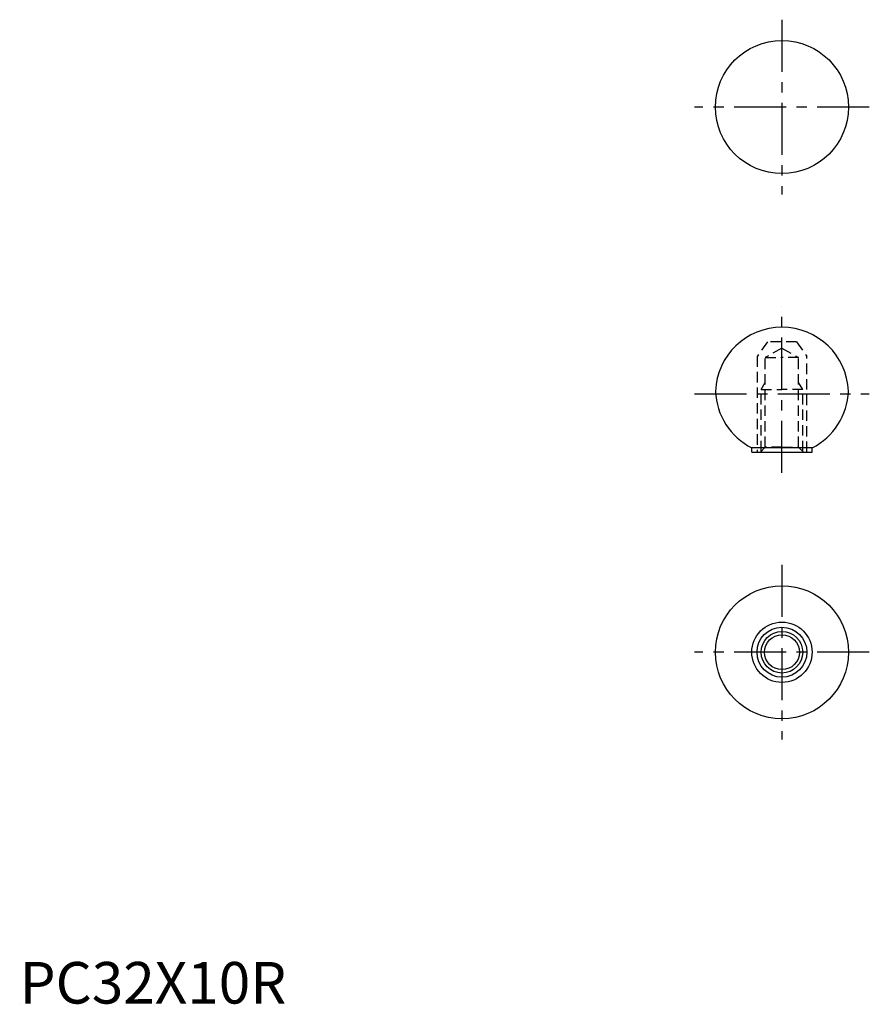
# Model space of a CAD drawing. Extents: x 0 to 204, y 0 to 237.
import ezdxf

# ---------------------------------------------------------------- set-up
doc = ezdxf.new("R2010")
doc.units = 0
doc.header["$LTSCALE"] = 10
doc.linetypes.add('CENTER', pattern=[2, 1.25, -0.25, 0.25, -0.25])
doc.linetypes.add('HIDDEN', pattern=[0.375, 0.25, -0.125])
doc.layers.get('0').update_dxf_attribs({"linetype": 'CONTINUOUS'})
for name, color, linetype in [('1', 1, 'CENTER'), ('2', 2, 'HIDDEN'), ('3', 3, 'CONTINUOUS'), ('ITTEN', 1, 'CENTER')]:
    doc.layers.add(name, color=color, linetype=linetype)
doc.styles.add('STANDARD1', font='txt')

# ---------------------------------------------------------------- blocks, each defined once
blk = doc.blocks.new('BATU')
at = {"layer": 'ITTEN'}
for p, q in [((0.5, 0), (-0.5, 0)), ((0, 0.5), (0, -0.5))]:
    blk.add_line(p, q, dxfattribs=at)

msp = doc.modelspace()

# ---------------------------------------------------------------- linework, layer by layer
for p, q in [((176.04, 132.61), (176.04, 133.61)), ((190.54, 133.61), (176.04, 133.61)), ((176.04, 132.61), (190.54, 132.61)), ((190.54, 132.61), (190.54, 133.61))]:
    msp.add_line(p, q)
for centre, radius in [((183.29, 215.55), 16), ((183.29, 84.47), 16), ((183.29, 84.47), 7.25), ((183.29, 84.47), 6), ((183.29, 84.47), 4.19)]:
    msp.add_circle(centre, radius)
for centre, start, end in [((183.29, 146.61), 2.2623, 177.7377), ((183.29, 147.87), 182.2623, 243.0556), ((183.29, 147.87), 296.9444, 357.7377)]:
    msp.add_arc(centre, 16, start, end)
at = {"layer": '1'}
for p, q in [((183.29, 236.55), (183.29, 194.55)), ((204.29, 215.55), (162.29, 215.55)), ((183.29, 127.61), (183.29, 167.61)), ((162.29, 146.61), (204.29, 146.61)), ((183.29, 105.47), (183.29, 63.47)), ((204.29, 84.47), (162.29, 84.47))]:
    msp.add_line(p, q, dxfattribs=at)
at = {"layer": '2'}
for p, q in [((179.79, 159.11), (177.29, 155.61)), ((186.79, 159.11), (179.79, 159.11)), ((186.79, 159.11), (189.29, 155.61)), ((183.29, 157.61), (179.29, 155.3)), ((183.29, 157.61), (187.29, 155.3)), ((177.29, 155.61), (177.29, 132.61)), ((179.29, 133.81), (179.29, 155.3)), ((179.29, 155.3), (183.29, 155.3)), ((187.29, 155.3), (183.29, 155.3)), ((187.29, 133.81), (187.29, 155.3)), ((189.29, 132.61), (189.29, 155.61)), ((178.29, 147.61), (179.29, 149.34)), ((188.29, 147.61), (187.29, 149.34)), ((178.29, 147.61), (183.29, 147.61)), ((178.29, 132.81), (178.29, 147.61)), ((188.29, 147.61), (183.29, 147.61)), ((188.29, 132.81), (188.29, 147.61)), ((179.29, 133.81), (178.09, 132.61)), ((183.29, 133.81), (179.29, 133.81)), ((183.29, 133.81), (187.29, 133.81)), ((187.29, 133.81), (188.49, 132.61))]:
    msp.add_line(p, q, dxfattribs=at)
at = {"layer": '3'}
msp.add_circle((183.29, 84.47), 5, dxfattribs=at)

# ---------------------------------------------------------------- block references
at = {"xscale": 0.001, "yscale": 0.001, "zscale": 0.001}
msp.add_blockref('BATU', (0, 0), dxfattribs=at)

# ---------------------------------------------------------------- texts
at = {"color": 3, "style": 'STANDARD1'}
msp.add_text('PC32X10R', height=10, dxfattribs=at).set_placement((0, 0))

doc.saveas('drawing.dxf')
